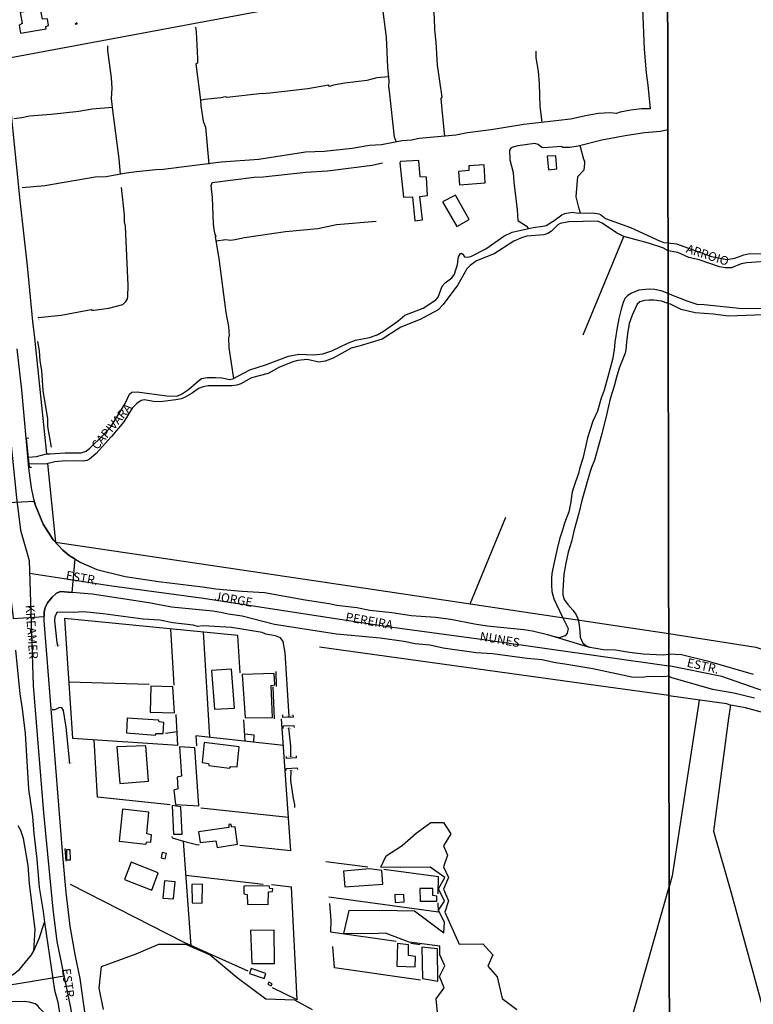
# Model space of a CAD drawing. Units: millimetres. Extents: x 178311 to 183140, y 1663188 to 1668740.
# Drawn here: x 180542 to 180750, y 1665658 to 1665937 of the extents above; entities that cross this region are included whole.
import ezdxf
from ezdxf.enums import TextEntityAlignment as Align

# ---------------------------------------------------------------- set-up
doc = ezdxf.new("R2010")
doc.units = ezdxf.units.MM
doc.header["$MEASUREMENT"] = 0
for name, color, linetype in [('traçado viário', 7, 'Continuous'), ('V-ARROIO', 11, 'Continuous'), ('V-BANHADO', 3, 'Continuous'), ('V-BUEIRO', 5, 'Continuous'), ('V-CRUZAMENTO', 1, 'Continuous'), ('V-EDIFICACAO', 2, 'Continuous'), ('V-EIXO_DE_LOGRADOURO', 3, 'Continuous'), ('V-LOTE', 1, 'Continuous'), ('V-NOME_DOS_LOGRADOUROS', 7, 'Continuous'), ('V-PONTE_VIADUTO_PASSARELA', 2, 'Continuous'), ('V-QUADRA', 213, 'Continuous'), ('V-REFERENCIA', 2, 'Continuous'), ('V-TESTADA', 5, 'Continuous'), ('V-VALETA', 223, 'Continuous'), ('X-LIMITE_5000', 221, 'Continuous')]:
    doc.layers.add(name, color=color, linetype=linetype)

# ---------------------------------------------------------------- blocks, each defined once
blk = doc.blocks.new('305')
at = {"color": 0, "linetype": 'ByBlock', "lineweight": -2, "const_width": 0.05}
blk.add_lwpolyline([(0.73, 0.39, 0.60863), (-0.73, 0.38)], format="xyb", dxfattribs=at)
blk = doc.blocks.new('872KIVP_img_geo')
at = {"layer": 'V-ARROIO'}
for points in [[(180544.5, 1665813.06), (180546.9, 1665813.27), (180549.78, 1665813.97), (180550.79, 1665814.06), (180555, 1665814.28), (180559.62, 1665814.3), (180560.97, 1665814.81), (180562.03, 1665815.64), (180565.71, 1665819.19), (180567.97, 1665821.71), (180572, 1665828.13), (180573.29, 1665830.95), (180573.93, 1665831.5), (180575.48, 1665831.58), (180583.92, 1665830.52), (180586.76, 1665830.37), (180588.07, 1665830.93), (180590.11, 1665832.26), (180592.9, 1665834.78), (180593.8, 1665835.36), (180595.41, 1665835.67), (180597.74, 1665835.7), (180599.56, 1665835.57), (180601.77, 1665835.16), (180602.7, 1665835.31), (180607.45, 1665837.9), (180612.24, 1665839.38), (180618.51, 1665841.76), (180621.4, 1665842.31), (180625.6, 1665842.1), (180628.18, 1665842.39), (180630.77, 1665843.28), (180635.52, 1665845.53), (180637.51, 1665846.3), (180641.5, 1665847.04), (180643.7, 1665847.82), (180645.48, 1665848.88), (180649.55, 1665851.72), (180651.48, 1665853.38), (180656.7, 1665855.37), (180660.32, 1665857.72), (180660.97, 1665858.49), (180662.16, 1665861.63), (180662.93, 1665862.54), (180664.88, 1665863.96), (180665.64, 1665865.04), (180666.46, 1665867.73), (180666.8, 1665869.94), (180667.29, 1665870.93), (180667.5, 1665870.97), (180667.99, 1665870.7), (180668.48, 1665869.93), (180669.31, 1665869.81), (180670.29, 1665870.08), (180674.48, 1665872.22), (180679.61, 1665875.78), (180681.96, 1665876.97), (180687.97, 1665878.29), (180690.68, 1665878.62), (180691.61, 1665878.88), (180693.95, 1665880.26), (180696.08, 1665881.89), (180696.93, 1665882.25), (180699.08, 1665882.59), (180700.86, 1665882.38), (180704.8, 1665882.42), (180706.58, 1665882.12), (180707.07, 1665881.96), (180708.51, 1665880.85), (180715.65, 1665878.31), (180723.84, 1665874.47), (180725.07, 1665874.05), (180726.29, 1665873.92)], [(180726.29, 1665871.66), (180724.77, 1665872.5), (180720.74, 1665873.79), (180713.68, 1665875.71), (180711.62, 1665876.8), (180707.53, 1665879.49), (180706.24, 1665880.09), (180698.1, 1665879.88), (180695.6, 1665879.45), (180694.94, 1665878.99), (180693.14, 1665877.23), (180692.08, 1665876.53), (180690.98, 1665876.23), (180686.14, 1665875.83), (180684.66, 1665875.34), (180682.5, 1665874.41), (180676.9, 1665870.8), (180671.85, 1665868.83), (180670.03, 1665867.48), (180669.1, 1665866.54), (180666.61, 1665862.01), (180662.37, 1665856.41), (180660.95, 1665854.88), (180655.87, 1665852.19), (180650.36, 1665849.98), (180645.1, 1665846.59), (180638.87, 1665844.64), (180636.28, 1665844.01), (180631.15, 1665841.16), (180628.86, 1665840.29), (180627.08, 1665840.06), (180623.81, 1665840.83), (180621.14, 1665840.51), (180619.66, 1665840.13), (180615.72, 1665838.51), (180612.66, 1665836.78), (180607.96, 1665835.55), (180604.95, 1665833.91), (180603.8, 1665833.49), (180602.36, 1665833.32), (180595.7, 1665833.28), (180594.22, 1665833.07), (180592.92, 1665832.54), (180591.14, 1665831.24), (180588.96, 1665830.01), (180588.03, 1665829.63), (180586.46, 1665829.33), (180582.01, 1665828.8), (180580.14, 1665828.91), (180577.6, 1665829.33), (180576.67, 1665829.17), (180575.41, 1665828.3), (180574.1, 1665826.96), (180571.66, 1665823.13), (180568.19, 1665818.89), (180563.84, 1665814.1), (180561.91, 1665812.46), (180561.27, 1665812.16), (180560, 1665811.89), (180555.25, 1665812.04), (180552.12, 1665811.76), (180549.79, 1665811.21), (180544.7, 1665811.06)]]:
    blk.add_lwpolyline(points, dxfattribs=at)
at = {"layer": 'V-BANHADO'}
for points in [[(180565.9, 1665656.24), (180564.71, 1665662.29), (180565.38, 1665668.49), (180575.2, 1665672.09), (180581.6, 1665674.83), (180589.26, 1665674.83), (180596.2, 1665671.78), (180603.91, 1665665.38), (180612.02, 1665659.33), (180620.2, 1665659.04), (180625.18, 1665656.23)], [(180661.63, 1665646.92), (180660.44, 1665659.25), (180662.67, 1665662.42), (180661.33, 1665665.67), (180662.89, 1665668.62), (180661.41, 1665671.79), (180661.48, 1665674.24), (180652.78, 1665675.39), (180646.01, 1665677.91), (180642.07, 1665677.77), (180634.19, 1665677.84), (180635.67, 1665684.33), (180644.38, 1665684.47), (180654.27, 1665684.26), (180662.6, 1665677.99), (180662.82, 1665680.95), (180661.11, 1665684.48), (180662.82, 1665687), (180661.04, 1665690.53), (180662.9, 1665693.77), (180658.66, 1665696.66), (180650.41, 1665696.58), (180644.68, 1665696.72), (180646.25, 1665699.9), (180650.78, 1665702.85), (180654.72, 1665706.31), (180658.89, 1665709.34), (180662.46, 1665709.34), (180664.54, 1665706.17), (180662.46, 1665702.71), (180663.65, 1665700.04), (180662.46, 1665696.73), (180663.87, 1665693.7), (180662.53, 1665690.39), (180663.87, 1665687.07), (180662.91, 1665683.9), (180666.93, 1665674.82), (180673.69, 1665674.89), (180676.52, 1665671.79), (180675.1, 1665668.55), (180677.71, 1665665.52), (180679.12, 1665659.39), (180683.36, 1665656.29)]]:
    blk.add_lwpolyline(points, dxfattribs=at)
at = {"layer": 'V-CRUZAMENTO'}
blk.add_lwpolyline([(180557.84, 1665784.16), (180556.22, 1665785.13), (180554.4, 1665786.66), (180551.63, 1665789.59), (180548.81, 1665794.06), (180546.6, 1665799.34), (180546.26, 1665800.48), (180537.02, 1665800), (180537.91, 1665793.13), (180537.97, 1665789.93), (180539.2, 1665777.67), (180539.16, 1665776.17), (180540.22, 1665768.43), (180540.3, 1665767.28), (180549.06, 1665767.88), (180549.1, 1665769.11), (180549.36, 1665770.36), (180549.99, 1665771.72), (180551.33, 1665773.34), (180552.58, 1665774.43), (180553.68, 1665774.91), (180557.01, 1665774.62)], close=True, dxfattribs=at)
at = {"layer": 'V-EDIFICACAO'}
for points in [[(180542.3, 1665939.32), (180542.81, 1665936.21), (180541.96, 1665935.74), (180542.35, 1665933.44), (180549.62, 1665934.71), (180549.59, 1665935.36), (180550.3, 1665935.59), (180550.01, 1665937.48), (180548.58, 1665937.4), (180548.05, 1665940.24), (180542.3, 1665939.32)], [(180557.85, 1665935.95), (180558.44, 1665936.05), (180558.4, 1665936.34), (180557.85, 1665935.95)], [(180650.3, 1665897.01), (180650.11, 1665896.65), (180651.14, 1665886.85), (180653.68, 1665886.94), (180654.36, 1665880.2), (180656.52, 1665880.4), (180655.81, 1665887.03), (180657.94, 1665887.39), (180657.62, 1665892.53), (180655.89, 1665892.61), (180655.46, 1665897.33), (180650.3, 1665897.01)], [(180691.89, 1665898.54), (180692.28, 1665894.6), (180694.68, 1665894.89), (180694.38, 1665898.61), (180691.89, 1665898.54)], [(180669.72, 1665895.78), (180669.66, 1665894.44), (180666.8, 1665894.15), (180667.06, 1665890.42), (180674.35, 1665890.93), (180674.03, 1665896.02), (180669.72, 1665895.78)], [(180662.17, 1665885.53), (180666.29, 1665878.53), (180669.83, 1665880.54), (180665.93, 1665887.46), (180662.17, 1665885.53)], [(180596.65, 1665752.46), (180597.42, 1665741.51), (180603.13, 1665741.84), (180602.29, 1665752.88), (180596.65, 1665752.46)], [(180605.31, 1665751.39), (180606.16, 1665739.07), (180613.94, 1665739.17), (180613.53, 1665748.21), (180614.58, 1665748.42), (180614.41, 1665751.64), (180605.31, 1665751.39)], [(180579.37, 1665748.1), (180579.23, 1665740.7), (180586.08, 1665740.51), (180585.65, 1665747.86), (180579.37, 1665748.1)], [(180572.62, 1665738.95), (180572.47, 1665734.83), (180580.59, 1665734.1), (180580.95, 1665734.65), (180582.9, 1665734.61), (180583.07, 1665737.77), (180581.75, 1665737.93), (180581.57, 1665738.39), (180572.62, 1665738.95)], [(180594.54, 1665732.06), (180593.95, 1665726.37), (180595.74, 1665726.09), (180595.81, 1665725.52), (180601.68, 1665724.79), (180602.1, 1665725.28), (180603.88, 1665725.12), (180604.47, 1665730.86), (180594.54, 1665732.06)], [(180569.74, 1665730.8), (180570.54, 1665720.46), (180578.71, 1665721.1), (180577.95, 1665731.08), (180569.74, 1665730.8)], [(180587.5, 1665730.83), (180588.09, 1665722.48), (180586.84, 1665722.21), (180587.06, 1665718.89), (180585.89, 1665718.53), (180586.37, 1665714.48), (180593, 1665714.08), (180591.9, 1665730.56), (180587.5, 1665730.83)], [(180571.34, 1665713.16), (180570.38, 1665704.01), (180577.96, 1665703.21), (180578.27, 1665703.83), (180579.37, 1665703.76), (180579.52, 1665705.82), (180578.21, 1665706.17), (180578.84, 1665712.3), (180571.34, 1665713.16)], [(180585.42, 1665714.15), (180585.42, 1665714.15), (180585.84, 1665706.02), (180588.28, 1665706.04), (180587.91, 1665713.77), (180585.42, 1665714.15)], [(180592.95, 1665706.75), (180593.37, 1665703.65), (180597.87, 1665704.17), (180598.18, 1665702.26), (180598.18, 1665702.26), (180598.18, 1665702.26), (180598.18, 1665702.26), (180604.01, 1665703.16), (180603.35, 1665708.11), (180602.36, 1665708.05), (180602.1, 1665708.88), (180601.55, 1665708.82), (180601.56, 1665707.91), (180592.95, 1665706.75)], [(180555.41, 1665701.61), (180555.44, 1665698.8), (180556.56, 1665698.79), (180556.45, 1665701.56), (180555.41, 1665701.61)], [(180582.58, 1665700.85), (180582.28, 1665699.31), (180583.44, 1665699.01), (180583.85, 1665700.51), (180582.58, 1665700.85)], [(180573.76, 1665698.06), (180571.89, 1665693.15), (180579.62, 1665690.19), (180581.47, 1665695.08), (180573.76, 1665698.06)], [(180634.12, 1665695.58), (180634.5, 1665691.09), (180645.26, 1665691.82), (180644.97, 1665695.69), (180641.5, 1665696.21), (180634.12, 1665695.58)], [(180583.23, 1665692.78), (180582.82, 1665687.9), (180585.79, 1665687.7), (180586.26, 1665692.53), (180583.23, 1665692.78)], [(180591.06, 1665691.78), (180591.11, 1665686.51), (180593.91, 1665686.5), (180594.01, 1665691.83), (180591.06, 1665691.78)], [(180605.82, 1665691.24), (180605.77, 1665689.13), (180606.7, 1665688.93), (180606.8, 1665686.2), (180612.72, 1665686.08), (180612.81, 1665689.66), (180613.93, 1665689.79), (180613.98, 1665690.52), (180613.2, 1665690.65), (180612.99, 1665691.41), (180605.82, 1665691.24)], [(180655.76, 1665690.57), (180655.84, 1665687.03), (180660.62, 1665687.03), (180660.61, 1665688.46), (180659.49, 1665688.61), (180659.42, 1665690.64), (180655.76, 1665690.57)], [(180648.68, 1665688.88), (180648.74, 1665686.64), (180651.33, 1665686.79), (180651.22, 1665688.81), (180648.68, 1665688.88)], [(180607.72, 1665678.71), (180608.1, 1665669.3), (180614.48, 1665669.37), (180614.37, 1665678.83), (180607.72, 1665678.71)], [(180649.45, 1665675.02), (180649.23, 1665668.54), (180654.42, 1665668.37), (180654.57, 1665671.35), (180652.54, 1665671.63), (180652.57, 1665674.61), (180649.45, 1665675.02)], [(180656.31, 1665673.97), (180656.57, 1665665.02), (180660.91, 1665664.32), (180660.8, 1665673.45), (180656.31, 1665673.97)], [(180607.85, 1665667.87), (180607.35, 1665666.46), (180611.56, 1665665.09), (180612.04, 1665666.47), (180607.85, 1665667.87)], [(180612.84, 1665664.02), (180612.56, 1665663.47), (180613.56, 1665662.97), (180613.82, 1665663.58), (180612.84, 1665664.02)]]:
    blk.add_lwpolyline(points, close=True, dxfattribs=at)
at = {"layer": 'V-EIXO_DE_LOGRADOURO'}
for points in [[(180524.72, 1665964.07), (180525.97, 1665954.04), (180526.35, 1665945.66), (180527.19, 1665937.1), (180529.25, 1665919.87), (180532.91, 1665884.26), (180533.63, 1665875.07), (180541.24, 1665801.55), (180542.38, 1665792.36), (180544.82, 1665783.76), (180545.95, 1665748.27), (180548.92, 1665712.11), (180551.56, 1665684.78), (180552.63, 1665675.59), (180556.45, 1665657.25), (180559.96, 1665638.73), (180562.09, 1665629.47), (180564.61, 1665620.21), (180567.66, 1665610.87), (180570.33, 1665605.35)], [(180544.96, 1665780.14), (180568.26, 1665776.53), (180594.36, 1665773.07), (180646.56, 1665764.95), (180673.9, 1665761.34), (180726.5, 1665753.81)], [(180273.03, 1665507.98), (180285.53, 1665512.26), (180310.89, 1665521.6), (180350.47, 1665535.47), (180362.45, 1665538.11), (180389.59, 1665543.54), (180403.43, 1665548.14), (180413.23, 1665553.11), (180422.95, 1665559.36), (180432.05, 1665568.18), (180442.08, 1665579.48), (180452.73, 1665592.59), (180463.77, 1665605.25), (180474.42, 1665617.91), (180484.69, 1665631.32), (180494.96, 1665643.53), (180505.69, 1665652.87), (180519.45, 1665658.37), (180532.75, 1665662.21), (180545.72, 1665664.32)], [(180545.71, 1665664.32), (180554.73, 1665665.87)]]:
    blk.add_lwpolyline(points, dxfattribs=at)
at = {"layer": 'V-LOTE'}
for points in [[(180534.84, 1665955.78), (180538.09, 1665926.21), (180542.17, 1665885.96)], [(180685.53, 1665953.65), (180538.1, 1665926.11)], [(180542.17, 1665885.96), (180544.23, 1665867.42), (180545.8, 1665851.61)], [(180702.19, 1665847.8), (180713.68, 1665875.72)], [(180545.8, 1665851.61), (180546.32, 1665846.98)], [(180546.32, 1665846.98), (180549.78, 1665813.97)], [(180550.02, 1665811.29), (180552.3, 1665788.91), (180642.27, 1665775.61)], [(180670.11, 1665771.42), (180680.21, 1665796.04)], [(180642.24, 1665775.61), (180699.93, 1665766.97)], [(180604.07, 1665762.48), (180554.82, 1665767.29), (180557.17, 1665733.33)], [(180699.93, 1665766.97), (180726.46, 1665763.05)], [(180585.97, 1665748.33), (180585.06, 1665764.37)], [(180596.13, 1665733.55), (180594.34, 1665763.44)], [(180604.79, 1665751.82), (180604.07, 1665762.48)], [(180706.51, 1665748.16), (180627.23, 1665759.1)], [(180578.92, 1665748.52), (180556.05, 1665749.24)], [(180726.51, 1665745.39), (180706.51, 1665748.16)], [(180557.17, 1665733.33), (180587.07, 1665731.28), (180586.57, 1665739.97)], [(180606.19, 1665732.42), (180605.83, 1665738.49)], [(180619.13, 1665701.28), (180616.53, 1665738.82)], [(180586.84, 1665735.05), (180583.51, 1665734.62)], [(180608.58, 1665732.18), (180608.72, 1665734.12), (180606.07, 1665734.42)], [(180564.24, 1665716.56), (180563.28, 1665732.86)], [(180617.01, 1665731.23), (180592.15, 1665733.98), (180592.37, 1665731.1)], [(180584.83, 1665714.37), (180564.22, 1665716.56)], [(180618.47, 1665710.77), (180593.56, 1665713.46)], [(180585.38, 1665705.37), (180585.46, 1665705.02), (180588.62, 1665704.07), (180592.3, 1665703.14), (180593.02, 1665703), (180593.08, 1665703.14)], [(180590.81, 1665674.37), (180588.62, 1665704.1)], [(180619.13, 1665701.28), (180604.66, 1665702.87)], [(180640.97, 1665696.64), (180629.12, 1665698.21)], [(180661, 1665689.06), (180661.04, 1665693.89), (180645.52, 1665696.03)], [(180589.34, 1665694.37), (180611.26, 1665691.89)], [(180607, 1665667.11), (180588.84, 1665675.3), (180556.52, 1665691.74)], [(180619.3, 1665691.02), (180613.65, 1665691.64)], [(180620.97, 1665659.05), (180619.3, 1665691.02)], [(180711.17, 1665636.76), (180726.61, 1665691.08)], [(180629.97, 1665688.21), (180661.04, 1665683.98), (180661, 1665686.51)], [(180630.12, 1665686.4), (180630.45, 1665681.53)], [(180630.45, 1665681.53), (180630.44, 1665678.29), (180649.03, 1665675.62)], [(180655.97, 1665664.6), (180631.52, 1665668.06), (180631.1, 1665674.11)], [(180655.85, 1665674.61), (180653.19, 1665675.01)], [(180620.97, 1665659.05), (180613.94, 1665662.39)]]:
    blk.add_lwpolyline(points, dxfattribs=at)
at = {"layer": 'V-PONTE_VIADUTO_PASSARELA'}
for points in [[(180544.74, 1665818.51), (180543.98, 1665818.36), (180544.78, 1665810.22), (180545.47, 1665810.22)], [(180619.74, 1665739.96), (180619.79, 1665739.27), (180616.88, 1665739.2), (180616.84, 1665739.96)], [(180616.99, 1665736.08), (180617.04, 1665736.8), (180620.02, 1665736.91), (180620.04, 1665736.33)], [(180620.63, 1665728.25), (180620.69, 1665727.67), (180617.9, 1665727.51), (180617.86, 1665728.09)], [(180617.83, 1665724.14), (180617.9, 1665724.73), (180620.93, 1665724.88), (180620.99, 1665724.43)]]:
    blk.add_lwpolyline(points, dxfattribs=at)
at = {"layer": 'V-QUADRA'}
for points in [[(180540.92, 1665758.25), (180542.13, 1665745.87), (180542.87, 1665741.63), (180543.64, 1665734.61), (180544.65, 1665718.86), (180545.8, 1665711.1), (180546.11, 1665706.23), (180547.04, 1665698.98), (180547.68, 1665690.88), (180548.83, 1665684.1), (180549.14, 1665681.09), (180550.6, 1665671.44), (180552.05, 1665661.79), (180552.98, 1665658.36), (180553.61, 1665654.07)], [(180541.3, 1665843.84), (180542.64, 1665832.2), (180544.67, 1665810), (180545.34, 1665804.41), (180545.92, 1665801.61), (180546.6, 1665799.34), (180548.81, 1665794.06), (180551.62, 1665789.61), (180554.4, 1665786.66), (180556.22, 1665785.13), (180559.45, 1665783.18), (180564.01, 1665781.15), (180572.13, 1665779.22), (180581.54, 1665777.73), (180594.03, 1665776.27), (180597.87, 1665775.66), (180605.2, 1665775.02), (180611.69, 1665774.68), (180623.22, 1665772.52), (180630.05, 1665771.54), (180632.17, 1665771.08), (180637.85, 1665770.4), (180641.58, 1665769.68), (180647.86, 1665769), (180653.37, 1665768.11), (180660.19, 1665767.68), (180664.6, 1665767.05), (180671.26, 1665765.73), (180674.91, 1665765.18), (180685.32, 1665764.15), (180687.75, 1665763.74), (180691.99, 1665762.68), (180703.62, 1665759.25), (180707.89, 1665758.48), (180711.33, 1665758.36), (180715.32, 1665757.68), (180719.22, 1665757.23), (180724.86, 1665756.96), (180726.49, 1665757.13)], [(180504.77, 1665654.34), (180513.08, 1665658.72), (180516.14, 1665660.07), (180520.7, 1665661.77), (180529.11, 1665664.04), (180533.93, 1665664.95), (180537.06, 1665665.29), (180540.12, 1665666.09), (180542.04, 1665667.6), (180545.5, 1665671.76), (180546.14, 1665672.88), (180547.69, 1665676.42), (180549.14, 1665681.09)], [(180726.5, 1665750.85), (180725.07, 1665750.73), (180720.51, 1665750.79), (180719.07, 1665750.54), (180716.01, 1665750.66), (180704.95, 1665752.97), (180696.96, 1665754.33), (180694.26, 1665754.65), (180690.43, 1665755.52), (180686.21, 1665755.92), (180676.45, 1665757.28), (180671.73, 1665757.51), (180662.44, 1665758.87), (180658.58, 1665759.67), (180654.49, 1665760.12), (180651.21, 1665760.77), (180644.48, 1665761.73), (180632.15, 1665762.79), (180614.53, 1665765.58), (180605.33, 1665767.92), (180601.3, 1665768.53), (180599.26, 1665769), (180596.95, 1665769.36), (180585.27, 1665770.48), (180578.81, 1665771.74), (180562.67, 1665774.13), (180553.68, 1665774.91), (180552.58, 1665774.43), (180551.33, 1665773.34), (180549.99, 1665771.72), (180549.36, 1665770.36), (180549.1, 1665769.11), (180549.02, 1665766.65), (180554.28, 1665700.02), (180555.25, 1665689.5), (180556.39, 1665679.94), (180557.77, 1665671.88), (180559.17, 1665665.1), (180560.83, 1665653.53)]]:
    blk.add_lwpolyline(points, dxfattribs=at)
at = {"layer": 'V-REFERENCIA'}
for points in [[(180726.31, 1665859.57), (180724.57, 1665860.23), (180722.53, 1665860.68), (180720.94, 1665860.81), (180717.97, 1665860.45), (180715.67, 1665859.53), (180714.74, 1665858.91), (180714.03, 1665858.07), (180713.55, 1665857.01), (180712.97, 1665855.1), (180712.26, 1665852.45), (180711.82, 1665849.84), (180711.16, 1665845.68), (180710.98, 1665843.56), (180710.45, 1665840.8), (180709.12, 1665835.89), (180708.14, 1665832.13), (180707.3, 1665829.79), (180706.23, 1665826.12), (180704.9, 1665823.25), (180704.02, 1665820.64), (180703.36, 1665818.56), (180702.87, 1665816), (180702.03, 1665812.72), (180701.14, 1665809.76), (180700.79, 1665808.39), (180699.95, 1665806.11), (180699.33, 1665804.12), (180698.97, 1665802.75), (180698.62, 1665800.36), (180698.13, 1665797.53), (180696.89, 1665794.3), (180696.22, 1665792.06), (180695.43, 1665789.76), (180694.81, 1665787.06), (180693.83, 1665782.77), (180693.3, 1665780.08), (180693.12, 1665778.66), (180693.12, 1665776.82), (180693.3, 1665774.92), (180693.83, 1665772.88), (180696.22, 1665767.84), (180697.1, 1665765.98), (180697.9, 1665764.39), (180697.64, 1665763.06), (180697.02, 1665762.36), (180695.33, 1665761.78), (180694.07, 1665762.07)], [(180726.32, 1665856.68), (180724.43, 1665857.33), (180722.25, 1665857.6), (180720.78, 1665857.64), (180719.58, 1665857.55), (180718.29, 1665857.15), (180717.45, 1665856.49), (180717, 1665855.42), (180716.03, 1665853.38), (180715.23, 1665851.02), (180714.74, 1665848.05), (180714.47, 1665845.69), (180714.29, 1665843.58), (180714.11, 1665842.6), (180712.38, 1665838.29), (180711.62, 1665835.81), (180711, 1665833.19), (180709.8, 1665829.63), (180708.86, 1665825.47), (180707.44, 1665819.74), (180706.28, 1665815.61), (180705.35, 1665812.24), (180704.5, 1665810.16), (180704.14, 1665808.96), (180703.12, 1665805.36), (180701.79, 1665800.74), (180700.9, 1665797.19), (180699.65, 1665792.48), (180698.8, 1665789.11), (180697.87, 1665786.14), (180697.2, 1665782.98), (180696.63, 1665779.87), (180696.36, 1665775.25), (180696.4, 1665773.97), (180696.76, 1665772.63), (180697.78, 1665771.26), (180699.34, 1665769.53), (180700.18, 1665768.35), (180700.76, 1665767.01), (180701.07, 1665765.37), (180701.21, 1665763.59), (180701.34, 1665762), (180702.1, 1665760.31), (180703.16, 1665759.46), (180704.09, 1665759.16), (180704.09, 1665759.16)], [(180546.14, 1665672.88), (180546.56, 1665678.97), (180544.92, 1665692.02), (180544.5, 1665697.11), (180543.17, 1665704.81), (180542.49, 1665707.08), (180541.74, 1665708.42)]]:
    blk.add_lwpolyline(points, dxfattribs=at)
at = {"layer": 'V-TESTADA'}
for points in [[(180534.84, 1665955.78), (180538.09, 1665926.21), (180542.17, 1665885.96)], [(180542.17, 1665885.96), (180544.23, 1665867.42), (180545.8, 1665851.61)], [(180546.32, 1665846.98), (180549.78, 1665813.97)], [(180550.03, 1665811.29), (180552.3, 1665788.91), (180642.27, 1665775.61)], [(180642.24, 1665775.61), (180699.93, 1665766.97)], [(180604.07, 1665762.48), (180554.82, 1665767.29), (180557.17, 1665733.33)], [(180699.93, 1665766.97), (180726.46, 1665763.05)], [(180706.51, 1665748.16), (180627.23, 1665759.1)], [(180615.09, 1665748.01), (180614.96, 1665752.19)], [(180614.54, 1665738.8), (180614.08, 1665747.83)], [(180564.24, 1665716.56), (180563.28, 1665732.86)], [(180554.96, 1665701.96), (180555.22, 1665698.37)]]:
    blk.add_lwpolyline(points, dxfattribs=at)
at = {"layer": 'V-VALETA'}
for points in [[(180662.91, 1665904.14), (180662.07, 1665911.74), (180661.84, 1665914.93), (180662.07, 1665915.3), (180660.81, 1665924.32), (180660.45, 1665930.92), (180660.05, 1665934.35), (180659.94, 1665937.91), (180659.2, 1665945.4)], [(180649.12, 1665902.5), (180648.59, 1665903.94), (180647.14, 1665916.93), (180647.01, 1665918.31), (180647.09, 1665919.77), (180646.68, 1665923.81), (180646.35, 1665932.34), (180645.06, 1665941.75), (180645.27, 1665942.13), (180645.25, 1665943.04)], [(180719.17, 1665943.54), (180719.02, 1665940.44), (180719.48, 1665928.9), (180720.05, 1665922.19), (180720.51, 1665918.72)], [(180592.03, 1665935.16), (180592.22, 1665933.83), (180592.6, 1665926.23), (180592.6, 1665924.9), (180592.18, 1665924.72), (180593.51, 1665914.4), (180593.55, 1665912.85), (180594.27, 1665908.43), (180594.88, 1665906.73), (180595.87, 1665896.29)], [(180570.8, 1665893.38), (180570.38, 1665897.76), (180568.55, 1665911.54), (180568.23, 1665914.88), (180568.38, 1665917.81), (180568.19, 1665920.8), (180567.2, 1665928.56), (180567.16, 1665929.83)], [(180690.52, 1665908.09), (180689.91, 1665912.68), (180689.76, 1665919.03), (180689.46, 1665922.68), (180688.81, 1665926.42), (180688.77, 1665928.36)], [(180720.51, 1665918.72), (180721.21, 1665911.99), (180718.77, 1665911.97), (180715.73, 1665911.55), (180712.7, 1665911.02), (180711.6, 1665910.61), (180709.71, 1665910.87), (180706.49, 1665910.61), (180703.27, 1665910.09), (180698.54, 1665909.02), (180685.34, 1665907.5), (180676.02, 1665906.03), (180669.28, 1665905.18), (180666.03, 1665904.52), (180655.54, 1665903.5), (180653.45, 1665903.09), (180650.75, 1665902.83), (180644.91, 1665901.74), (180641.47, 1665901.54), (180636.51, 1665900.69), (180628.63, 1665899.89), (180623.32, 1665899.65), (180610.03, 1665897.54), (180599.32, 1665896.78), (180582.91, 1665894.72), (180580.84, 1665894.65), (180575.28, 1665894.08), (180572.39, 1665893.69), (180566.7, 1665892.62), (180563.52, 1665892.58), (180549.27, 1665890.11), (180542.79, 1665889.53)], [(180646.96, 1665921.03), (180643.56, 1665920.75), (180640.76, 1665920.01), (180634.46, 1665919.22), (180631.26, 1665918.69), (180630.16, 1665918.32), (180629.87, 1665918.67), (180623.93, 1665917.65), (180613.21, 1665916.38), (180611.05, 1665916.26)], [(180611.07, 1665916.27), (180600.96, 1665915.21), (180600.57, 1665915.39), (180599.29, 1665915.08), (180594.6, 1665914.62), (180593.52, 1665914.33)], [(180568.47, 1665912.36), (180562.72, 1665911.86), (180558.97, 1665911.19), (180551.08, 1665910.32), (180544.9, 1665909.92), (180542.77, 1665909.42), (180540.43, 1665909.09)], [(180726.23, 1665905.99), (180724.11, 1665905.57), (180719.62, 1665905.11), (180714.09, 1665904.28), (180707.5, 1665903.03), (180700.72, 1665901.33), (180698.36, 1665900.99), (180696.36, 1665900.95), (180696.12, 1665901.22), (180690.93, 1665900.88), (180690.39, 1665901.02), (180689.41, 1665901.85), (180688.41, 1665902.07), (180683.59, 1665901.46), (180682.2, 1665901.1), (180681.64, 1665900.76), (180681.24, 1665900.2), (180681.37, 1665897.5), (180682.28, 1665893.92), (180682.43, 1665891.11), (180683.41, 1665883.33), (180683.64, 1665880.25), (180685.96, 1665878.72), (180686.63, 1665877.96)], [(180701.45, 1665882.37), (180700.98, 1665883.59), (180700.18, 1665886.95), (180700.61, 1665892.76), (180702.48, 1665894.65), (180702.67, 1665896.48), (180702.65, 1665897.07), (180702.34, 1665897.6), (180701.34, 1665901.54)], [(180602.97, 1665835.43), (180601.63, 1665844.11), (180601.5, 1665847.17), (180601.72, 1665847.49), (180601.48, 1665850.16), (180600.79, 1665854.1), (180598.75, 1665869.45), (180597.71, 1665875.62), (180597.94, 1665875.89), (180597.69, 1665876.32), (180597.36, 1665877.67), (180597.17, 1665879.32), (180596.86, 1665886.75), (180596.52, 1665890.24), (180596.82, 1665891.07), (180608.71, 1665892.55), (180611.27, 1665892.64), (180623.38, 1665893.96), (180629.56, 1665894.39), (180642.27, 1665895.94), (180645.18, 1665896.59)], [(180570.93, 1665889.58), (180571.76, 1665881.83), (180571.81, 1665879.89), (180572.09, 1665878.61), (180572.81, 1665861.77), (180572.79, 1665858.64), (180572.63, 1665857.98), (180572.12, 1665857.05), (180571.37, 1665856.3), (180567.34, 1665855.28), (180563.31, 1665854.69), (180562.67, 1665854.71), (180562.44, 1665854.91), (180553.9, 1665853.26), (180547.33, 1665852.63)], [(180597.95, 1665874.45), (180600.68, 1665874.83), (180601.96, 1665874.71), (180603.32, 1665874.86), (180605.98, 1665875.44), (180617.59, 1665877.11), (180626.76, 1665877.96), (180632.07, 1665879.12), (180643.39, 1665880.06)], [(180551.2, 1665815.9), (180550.12, 1665821.8), (180550.16, 1665823.93), (180548.79, 1665832.03), (180548.39, 1665837.72), (180547.91, 1665840.39), (180547.76, 1665843.27), (180547.32, 1665845.94)], [(180563.07, 1665768.85), (180560.19, 1665769.16), (180557.28, 1665769), (180552.79, 1665769.11), (180552.13, 1665767.79), (180552.05, 1665766.65), (180552.66, 1665760.46), (180552.95, 1665759.45)], [(180618.7, 1665739.47), (180617.48, 1665757.55), (180616.96, 1665760.72), (180616.22, 1665761.8), (180614.82, 1665762.38), (180612.01, 1665762.85), (180610.99, 1665763.28), (180602.31, 1665764.76), (180594.24, 1665765.16), (180592.6, 1665764.96), (180591.38, 1665765.38), (180585.62, 1665766.07), (180581.97, 1665766.79), (180577.17, 1665767.09), (180565.85, 1665768.62), (180563.04, 1665768.85)], [(180556.36, 1665726.13), (180555.32, 1665736.44), (180554.61, 1665741.14), (180554.13, 1665741.88), (180553.78, 1665742), (180553.28, 1665741.95), (180552.09, 1665741.37), (180551.38, 1665741.33)], [(180619.11, 1665727.96), (180619.18, 1665730.99), (180618.57, 1665736.2)], [(180620.26, 1665713.61), (180620.28, 1665714.51), (180619.9, 1665716.13), (180619.18, 1665721.31), (180619.24, 1665724.19)], [(180554.41, 1665642.89), (180553.8, 1665644.3), (180553.2, 1665648.13), (180552.33, 1665651.4), (180551.83, 1665652.51), (180547.85, 1665656.57), (180547.3, 1665657.33), (180546.52, 1665657.85), (180544.88, 1665658.31), (180543.39, 1665658.58), (180538.83, 1665658.46), (180530.79, 1665657.48), (180519.15, 1665655.02), (180516.55, 1665653.94), (180514.94, 1665653.66), (180512.19, 1665652.42)]]:
    blk.add_lwpolyline(points, dxfattribs=at)
at = {"layer": 'X-LIMITE_5000'}
blk.add_lwpolyline([(178316.89, 1665959.95), (178798.74, 1665960.89), (179280.58, 1665961.8), (179762.43, 1665962.7), (180244.28, 1665963.58), (180726.13, 1665964.43), (180727.1, 1665410.14), (180728.07, 1664855.86), (180729.04, 1664301.57), (180730.01, 1663747.28), (180730.98, 1663192.99), (180249.26, 1663192.14), (179767.53, 1663191.26), (179285.8, 1663190.36), (178804.08, 1663189.45), (178322.35, 1663188.51), (178321.26, 1663742.8), (178320.16, 1664297.08), (178319.07, 1664851.37), (178317.98, 1665405.66), (178316.89, 1665959.95)], dxfattribs=at)
at = {"layer": 'V-BUEIRO'}
for p, xscale, yscale, zscale, rotation in [((180548.13, 1665852.74), 0.9999969208255941, 0.9999969208255941, 0.9999969208255941, 103), ((180552.93, 1665760.24), 0.999999091543618, 0.999999091543618, 0.999999091543618, 188), ((180552.2, 1665741.41), 0.999999314954496, 0.999999314954496, 0.999999314954496, 105), ((180618.66, 1665740.3), 0.999998076588001, 0.999998076588001, 0.999998076588001, 181), ((180556.39, 1665726.96), 0.9999969636733951, 0.9999969636733951, 0.9999969636733951, 179), ((180619.13, 1665728.79), 0.9999984947763381, 0.9999984947763381, 0.9999984947763381, 172), ((180619.22, 1665723.36), 0.999997233282732, 0.999997233282732, 0.999997233282732, 351)]:
    blk.add_blockref('305', p, dxfattribs=dict(at, xscale=xscale, yscale=yscale, zscale=zscale, rotation=rotation))
at = {"layer": 'V-BUEIRO', "xscale": 0.999998301267624, "yscale": 0.999998301267624, "zscale": 0.999998301267624}
blk.add_blockref('305', (180618.64, 1665735.39), dxfattribs=at)
at = {"layer": 'V-NOME_DOS_LOGRADOUROS'}
for s, rotation, p in [('CAPIVARA', 50, (180564.75, 1665814.49)), ('ESTR.', 350, (180554.95, 1665777.6)), ('JORGE', 350, (180597.18, 1665771.69)), ('KREAMER', 274, (180543, 1665771.01)), ('PEREIRA', 350, (180634.37, 1665765.78)), ('NUNES', 350, (180672.51, 1665760.32)), ('ESTR.', 278, (180553.3, 1665667.64))]:
    blk.add_text(s, height=2.5, rotation=rotation, dxfattribs=at).set_placement(p, align=Align.BOTTOM_LEFT)

msp = doc.modelspace()

# ---------------------------------------------------------------- linework, layer by layer
at = {"layer": 'V-ARROIO'}
for points in [[(180726.29, 1665873.92), (180728.66, 1665873.6), (180738.59, 1665870), (180742.97, 1665869.17), (180745.21, 1665869.58), (180747.8, 1665870.47), (180749.54, 1665870.87), (180754.75, 1665870.8)], [(180756.52, 1665868.78), (180748.67, 1665868.27), (180747.05, 1665867.95), (180744.3, 1665866.84), (180742.46, 1665866.81), (180740.91, 1665867.08), (180735.11, 1665869.08), (180732.19, 1665869.76), (180729.08, 1665871.16), (180726.29, 1665871.66)]]:
    msp.add_lwpolyline(points, dxfattribs=at)
at = {"layer": 'V-EIXO_DE_LOGRADOURO'}
msp.add_lwpolyline([(180761.92, 1665743.66), (180741.51, 1665750.8), (180726.496, 1665753.809)], dxfattribs=at)
at = {"layer": 'V-LOTE'}
for points in [[(180726.48, 1665763.05), (180751.24, 1665759.17), (180760.64, 1665756.02), (180770.32, 1665752.5), (180774.2, 1665758.12), (180805.96, 1665806.13)], [(180726.51, 1665745.39), (180742.9, 1665743.11), (180744.02, 1665742.67)], [(180735.13, 1665744.1), (180727.41, 1665694.21), (180726.61, 1665691.08)], [(180778.53, 1665725.9), (180768.23, 1665734.02), (180760.63, 1665738.16), (180757.6, 1665739.33), (180748.28, 1665741.9), (180744.02, 1665742.67), (180743.4, 1665738.96), (180739.21, 1665706.86), (180744.23, 1665689.42), (180763.78, 1665617.94), (180764.74, 1665615.22), (180762.2, 1665610.02), (180782.02, 1665594.27), (180796.52, 1665582.45)]]:
    msp.add_lwpolyline(points, dxfattribs=at)
at = {"layer": 'V-QUADRA'}
for points in [[(180750.56, 1665751.4), (180738.11, 1665754.99), (180730.12, 1665756.92), (180726.49, 1665757.13)], [(180726.49, 1665757.13), (180726.5, 1665750.85)], [(180726.5, 1665750.85), (180727.24, 1665750.5), (180738.94, 1665747.2), (180744.95, 1665746.18), (180750.86, 1665744.7)]]:
    msp.add_lwpolyline(points, dxfattribs=at)
at = {"layer": 'V-REFERENCIA'}
for points in [[(180726.31, 1665859.57), (180731.62, 1665857.45), (180734.49, 1665856.5), (180736.49, 1665856.44), (180747.43, 1665855.28), (180753.28, 1665855.33)], [(180755.98, 1665853.53), (180743.45, 1665853.13), (180739.07, 1665853.7), (180733.97, 1665854.05), (180730.04, 1665854.98), (180726.92, 1665856.52), (180726.32, 1665856.68)]]:
    msp.add_lwpolyline(points, dxfattribs=at)
at = {"layer": 'V-TESTADA'}
msp.add_lwpolyline([(180726.48, 1665763.05), (180751.24, 1665759.17), (180760.64, 1665756.02), (180770.32, 1665752.5), (180774.2, 1665758.12), (180805.96, 1665806.13)], dxfattribs=at)
at = {"layer": 'X-LIMITE_5000'}
msp.add_lwpolyline([(180726.13, 1665964.43), (181207.98, 1665965.26), (181689.82, 1665966.08), (182171.67, 1665966.87), (182653.52, 1665967.64), (183135.36, 1665968.39), (183136.22, 1665414.1), (183137.06, 1664859.82), (183137.92, 1664305.53), (183138.76, 1663751.24), (183139.62, 1663196.95), (182657.89, 1663196.2), (182176.16, 1663195.43), (181694.44, 1663194.64), (181212.71, 1663193.83), (180730.98, 1663192.99), (180730.01, 1663747.28), (180729.04, 1664301.57), (180728.07, 1664855.86), (180727.1, 1665410.14), (180726.13, 1665964.43)], dxfattribs=at)

# ---------------------------------------------------------------- block references
at = {"layer": 'traçado viário'}
msp.add_blockref('872KIVP_img_geo', (0, 0), dxfattribs=at)

# ---------------------------------------------------------------- texts
at = {"layer": 'V-NOME_DOS_LOGRADOUROS'}
for s, rotation, p in [('ARROIO', 342, (180730.95, 1665870.47)), ('ESTR.', 347, (180731.26, 1665752.87))]:
    msp.add_text(s, height=2.5, rotation=rotation, dxfattribs=at).set_placement(p, align=Align.BOTTOM_LEFT)

doc.saveas('drawing.dxf')
